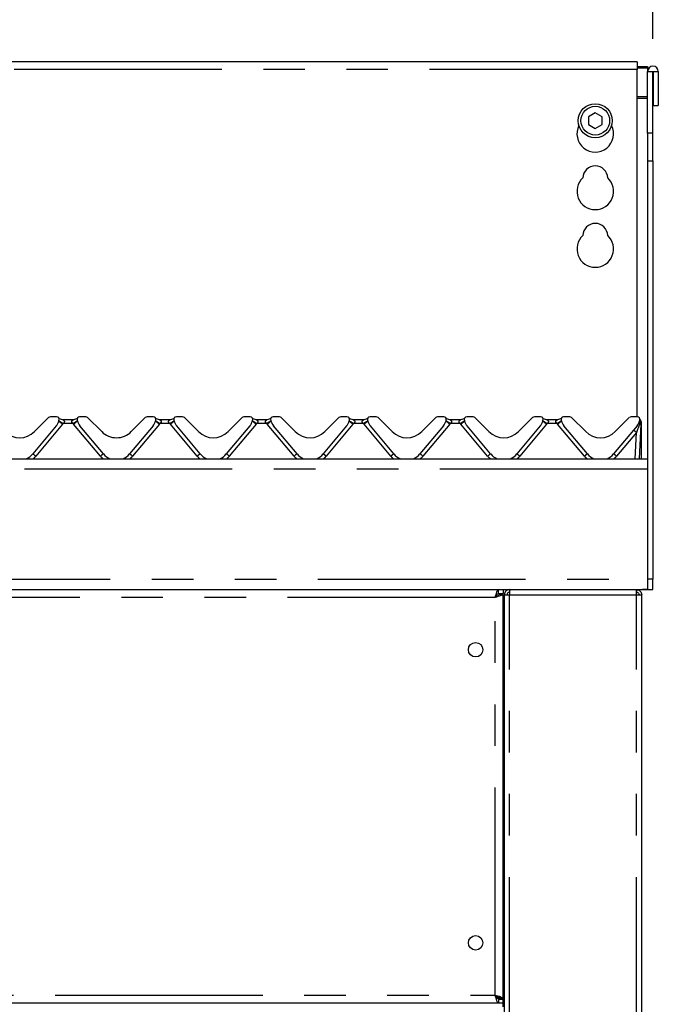
# Model space of a CAD drawing. Extents: x 5 to 415, y 5 to 292.
# Drawn here: x 135 to 155, y 214 to 244 of the extents above; entities that cross this region are included whole.
import ezdxf

# ---------------------------------------------------------------- set-up
doc = ezdxf.new("R2010")
doc.units = 0
doc.linetypes.add('PHANTOM', pattern=[12.7, 6.35, -1.27, 1.27, -1.27, 1.27, -1.27])
doc.layers.add('BEMAßUNG', color=96, linetype='CONTINUOUS')
doc.layers.add('SLD-0', color=179, linetype='CONTINUOUS')
doc.styles.add('SLDTEXTSTYLE0', font='TXT', dxfattribs={"width": 0.75})
doc.styles.add('SLDTEXTSTYLE3', font='TXT', dxfattribs={"width": 0.96})
doc.dimstyles.new('SLDDIMSTYLE0', dxfattribs={"dimtxt": 3.5, "dimasz": 3.302, "dimexe": 0, "dimexo": 0.0625, "dimgap": 0.875, "dimtad": 1, "dimdec": 0, "dimlfac": 12.5, "dimrnd": 1e-09, "dimzin": 12, "dimtxsty": 'SLDTEXTSTYLE0', "dimblk1": 'NONE', "dimblk2": 'NONE', "dimsah": 1, "dimcen": 0.09, "dimazin": 3, "dimtfac": 1, "dimtofl": 0, "dimtmove": 0, "dimatfit": 3, "dimtolj": 1, "dimtzin": 12})

# ---------------------------------------------------------------- blocks, each defined once
blk = doc.blocks.new('_D_4')
at = {"layer": 'BEMAßUNG'}
for p, q in [((42.605, 243.675), (42.605, 256.162)), ((154.605, 243.675), (154.605, 256.162)), ((42.605, 255.162), (154.605, 255.162))]:
    blk.add_line(p, q, dxfattribs=at)
for points in [[(42.605, 255.162), (45.907, 254.654), (45.907, 255.67)], [(154.605, 255.162), (151.303, 255.67), (151.303, 254.654)]]:
    blk.add_solid(points, dxfattribs=at)
at = {"layer": 'BEMAßUNG', "insert": (94.129, 259.411), "char_height": 3.5, "attachment_point": 1, "style": 'SLDTEXTSTYLE3'}
blk.add_mtext('1400', dxfattribs=at)
blk = doc.blocks.new('_NONE')

msp = doc.modelspace()

# ---------------------------------------------------------------- linework, layer by layer
at = {"layer": 'SLD-0', "color": 179, "linetype": 'CONTINUOUS'}
for p, q in [((154.125, 242.972), (125.165, 242.972)), ((154.125, 242.972), (154.125, 242.732)), ((154.125, 242.832), (154.445, 242.832)), ((154.125, 242.791), (154.445, 242.791)), ((154.125, 232.119), (154.125, 242.732)), ((154.445, 242.832), (154.445, 242.791)), ((154.445, 242.791), (154.445, 242.675)), ((154.445, 242.675), (154.605, 242.675)), ((154.445, 240.79), (154.445, 242.675)), ((154.605, 240.79), (154.605, 242.675)), ((154.605, 242.675), (154.613, 242.675)), ((154.613, 242.675), (154.613, 241.639)), ((154.613, 242.675), (154.773, 242.675)), ((154.773, 242.675), (154.773, 241.639)), ((152.845, 241.412), (152.637, 241.292)), ((153.053, 241.292), (152.845, 241.412)), ((154.613, 241.639), (154.773, 241.639)), ((152.637, 241.292), (152.637, 241.052)), ((153.053, 241.052), (153.053, 241.292)), ((152.637, 241.052), (152.845, 240.932)), ((152.845, 240.932), (153.053, 241.052)), ((154.445, 240.79), (154.445, 239.942)), ((154.605, 239.942), (154.605, 240.79)), ((154.445, 239.942), (154.445, 227.159)), ((154.605, 239.942), (154.605, 227.159)), ((135.697, 231.666), (136.126, 232.095)), ((136.371, 232.119), (136.183, 232.119)), ((137.266, 232.119), (137.078, 232.119)), ((137.323, 232.095), (137.752, 231.666)), ((138.657, 231.666), (139.086, 232.095)), ((139.331, 232.119), (139.143, 232.119)), ((140.226, 232.119), (140.038, 232.119)), ((140.283, 232.095), (140.712, 231.666)), ((141.617, 231.666), (142.046, 232.095)), ((142.291, 232.119), (142.103, 232.119)), ((143.186, 232.119), (142.998, 232.119)), ((143.243, 232.095), (143.672, 231.666)), ((144.577, 231.666), (145.006, 232.095)), ((145.251, 232.119), (145.063, 232.119)), ((146.146, 232.119), (145.958, 232.119)), ((146.203, 232.095), (146.632, 231.666)), ((147.537, 231.666), (147.966, 232.095)), ((148.211, 232.119), (148.023, 232.119)), ((149.106, 232.119), (148.918, 232.119)), ((149.163, 232.095), (149.592, 231.666)), ((150.497, 231.666), (150.926, 232.095)), ((151.171, 232.119), (150.983, 232.119)), ((152.066, 232.119), (151.878, 232.119)), ((152.123, 232.095), (152.552, 231.666)), ((153.457, 231.666), (153.886, 232.095)), ((154.131, 232.119), (153.943, 232.119)), ((136.361, 231.841), (135.643, 230.985)), ((136.445, 232.008), (136.441, 231.994)), ((136.55, 232.039), (136.899, 232.039)), ((137.003, 232.01), (137.003, 232.011)), ((137.008, 231.994), (137.004, 232.008)), ((137.806, 230.985), (137.088, 231.841)), ((139.321, 231.841), (138.603, 230.985)), ((139.405, 232.008), (139.401, 231.994)), ((139.51, 232.039), (139.859, 232.039)), ((139.963, 232.01), (139.963, 232.011)), ((139.968, 231.994), (139.964, 232.008)), ((140.766, 230.985), (140.048, 231.841)), ((142.281, 231.841), (141.563, 230.985)), ((142.365, 232.008), (142.361, 231.994)), ((142.47, 232.039), (142.819, 232.039)), ((142.923, 232.01), (142.923, 232.011)), ((142.928, 231.994), (142.924, 232.008)), ((143.726, 230.985), (143.008, 231.841)), ((145.241, 231.841), (144.523, 230.985)), ((145.325, 232.008), (145.321, 231.994)), ((145.43, 232.039), (145.779, 232.039)), ((145.888, 231.994), (145.884, 232.008)), ((146.686, 230.985), (145.968, 231.841)), ((148.201, 231.841), (147.483, 230.985)), ((148.285, 232.008), (148.281, 231.994)), ((148.39, 232.039), (148.739, 232.039)), ((148.848, 231.994), (148.844, 232.008)), ((149.646, 230.985), (148.928, 231.841)), ((151.161, 231.841), (150.443, 230.985)), ((151.245, 232.008), (151.241, 231.994)), ((151.35, 232.039), (151.699, 232.039)), ((151.808, 231.994), (151.804, 232.008)), ((152.606, 230.985), (151.888, 231.841)), ((154.121, 231.841), (153.403, 230.985)), ((154.237, 231.898), (154.182, 230.839)), ((154.205, 232.008), (154.201, 231.994)), ((154.208, 232.059), (154.224, 232.02)), ((154.238, 231.921), (154.237, 231.898)), ((154.24, 231.954), (154.238, 231.921)), ((154.245, 231.923), (154.245, 231.913)), ((154.245, 231.913), (154.245, 230.839)), ((42.765, 230.839), (154.445, 230.839)), ((154.445, 230.519), (154.445, 227.159)), ((154.445, 227.159), (154.445, 226.839)), ((154.605, 226.839), (154.605, 227.159)), ((42.765, 226.839), (154.445, 226.839)), ((149.888, 226.719), (149.888, 226.839)), ((149.888, 226.719), (150.025, 226.719)), ((149.905, 226.702), (149.905, 226.711)), ((149.905, 226.711), (150.025, 226.711)), ((149.905, 226.702), (150.025, 226.702)), ((150.025, 226.839), (150.025, 226.719)), ((150.025, 226.702), (150.025, 226.711)), ((150.025, 214.336), (150.025, 226.702)), ((150.065, 198.999), (150.065, 226.679)), ((150.065, 226.679), (150.225, 226.679)), ((150.225, 226.759), (150.193, 226.752)), ((150.225, 226.839), (150.225, 226.759)), ((154.105, 226.839), (154.105, 226.759)), ((154.105, 226.679), (154.265, 226.679)), ((154.265, 198.999), (154.265, 226.679)), ((154.445, 226.839), (154.285, 226.839)), ((154.445, 226.839), (154.605, 226.839)), ((150.025, 225.959), (150.065, 225.959)), ((150.065, 215.079), (150.025, 215.079)), ((150.065, 214.359), (149.833, 214.359)), ((149.888, 214.319), (149.888, 214.199)), ((149.888, 214.319), (150.025, 214.319)), ((149.905, 214.336), (150.025, 214.336)), ((149.905, 214.336), (149.905, 214.327)), ((149.905, 214.327), (150.025, 214.327)), ((150.025, 214.336), (150.025, 214.327)), ((150.025, 214.199), (150.025, 214.319)), ((47.321, 214.199), (149.888, 214.199)), ((149.888, 214.199), (150.025, 214.199)), ((150.065, 214.239), (150.025, 214.239)), ((150.025, 214.079), (150.025, 214.199))]:
    msp.add_line(p, q, dxfattribs=at)
at = {"layer": 'SLD-0', "color": 8, "linetype": 'PHANTOM'}
for p, q in [((154.125, 242.732), (125.165, 242.732)), ((154.445, 241.904), (154.125, 241.904)), ((154.125, 241.863), (154.445, 241.863)), ((154.605, 240.79), (154.445, 240.79)), ((154.445, 239.942), (154.605, 239.942)), ((136.555, 231.893), (135.735, 230.916)), ((136.88, 231.912), (136.569, 231.912)), ((137.714, 230.916), (136.894, 231.893)), ((139.515, 231.893), (138.695, 230.916)), ((139.84, 231.912), (139.529, 231.912)), ((140.674, 230.916), (139.854, 231.893)), ((142.475, 231.893), (141.655, 230.916)), ((142.8, 231.912), (142.489, 231.912)), ((143.634, 230.916), (142.814, 231.893)), ((145.435, 231.893), (144.615, 230.916)), ((145.76, 231.912), (145.449, 231.912)), ((146.594, 230.916), (145.774, 231.893)), ((148.395, 231.893), (147.575, 230.916)), ((148.72, 231.912), (148.409, 231.912)), ((149.554, 230.916), (148.734, 231.893)), ((151.355, 231.893), (150.535, 230.916)), ((151.68, 231.912), (151.369, 231.912)), ((152.514, 230.916), (151.694, 231.893)), ((154.206, 231.913), (154.202, 231.897)), ((154.202, 231.897), (154.202, 231.896)), ((154.224, 231.974), (154.206, 231.913)), ((154.239, 231.92), (154.24, 231.92)), ((154.24, 231.92), (154.242, 231.921)), ((154.242, 231.921), (154.244, 231.922)), ((154.244, 231.922), (154.245, 231.923)), ((154.104, 231.642), (153.495, 230.916)), ((154.062, 230.839), (154.104, 231.642)), ((154.445, 230.519), (42.765, 230.519)), ((42.765, 227.159), (154.445, 227.159)), ((154.605, 227.159), (154.445, 227.159)), ((150.225, 198.999), (150.225, 226.679)), ((150.225, 226.679), (154.105, 226.679)), ((154.105, 198.999), (154.105, 226.679)), ((149.785, 226.599), (47.425, 226.599)), ((149.785, 214.439), (149.785, 226.599)), ((47.425, 214.439), (149.785, 214.439)), ((150.065, 214.479), (150.025, 214.479))]:
    msp.add_line(p, q, dxfattribs=at)
at = {"layer": 'SLD-0', "color": 179, "linetype": 'CONTINUOUS'}
for centre, radius in [((152.845, 241.172), 0.52), ((152.845, 241.172), 0.44), ((149.185, 224.999), 0.22), ((149.185, 216.039), 0.22)]:
    msp.add_circle(centre, radius, dxfattribs=at)
for centre, radius, start, end in [((154.609, 242.675), 0.164, 0, 180), ((152.845, 240.772), 0.56, 153.0269, 26.9731), ((152.845, 239.412), 0.38, 1.7342, 178.2658), ((152.845, 239.012), 0.56, 132.7079, 47.2921), ((152.845, 237.652), 0.38, 1.7342, 178.2658), ((152.845, 237.252), 0.56, 132.7079, 47.2921), ((136.183, 232.039), 0.08, 90, 135), ((136.371, 232.039), 0.08, 339.4177, 90), ((136.55, 232.199), 0.16, 221.8103, 270), ((136.899, 232.199), 0.16, 270, 318.1897), ((137.078, 232.039), 0.08, 90, 200.5823), ((137.266, 232.039), 0.08, 45, 90.0002), ((139.143, 232.039), 0.08, 90, 135), ((139.331, 232.039), 0.08, 339.4177, 90), ((139.51, 232.199), 0.16, 221.8103, 270), ((139.859, 232.199), 0.16, 270, 318.1897), ((140.038, 232.039), 0.08, 90, 200.5823), ((140.226, 232.039), 0.08, 45, 90.0001), ((142.103, 232.039), 0.08, 90, 135), ((142.291, 232.039), 0.08, 339.4177, 90), ((142.47, 232.199), 0.16, 221.8103, 270), ((142.819, 232.199), 0.16, 270, 318.1897), ((142.998, 232.039), 0.08, 90, 200.5823), ((143.186, 232.039), 0.08, 45, 90.0001), ((145.063, 232.039), 0.08, 90, 135), ((145.251, 232.039), 0.08, 339.4177, 90), ((145.43, 232.199), 0.16, 221.8103, 270), ((145.779, 232.199), 0.16, 270, 318.1897), ((145.958, 232.039), 0.08, 90, 200.5823), ((146.146, 232.039), 0.08, 45, 90.0001), ((148.023, 232.039), 0.08, 90, 135), ((148.211, 232.039), 0.08, 339.4177, 90), ((148.39, 232.199), 0.16, 221.8103, 270), ((148.739, 232.199), 0.16, 270, 318.1897), ((148.918, 232.039), 0.08, 90, 200.5823), ((149.106, 232.039), 0.08, 45, 90), ((150.983, 232.039), 0.08, 90, 135), ((151.171, 232.039), 0.08, 339.4177, 90), ((151.35, 232.199), 0.16, 221.8103, 270), ((151.699, 232.199), 0.16, 270, 318.1897), ((151.878, 232.039), 0.08, 90, 200.5823), ((152.066, 232.039), 0.08, 45, 90), ((153.943, 232.039), 0.08, 90, 135), ((154.131, 232.039), 0.08, 339.4177, 90), ((136.055, 232.098), 0.4, 320, 344.9999), ((136.476, 231.999), 0.032, 159.4177, 165), ((136.973, 231.999), 0.032, 14.9999, 20.5823), ((137.394, 232.098), 0.4, 195, 220), ((139.015, 232.098), 0.4, 320, 345), ((139.436, 231.999), 0.032, 159.4177, 165), ((139.933, 231.999), 0.032, 14.9999, 20.5823), ((140.354, 232.098), 0.4, 195, 220), ((141.975, 232.098), 0.4, 320, 345), ((142.396, 231.999), 0.032, 159.4177, 165), ((142.893, 231.999), 0.032, 14.9999, 20.5823), ((143.314, 232.098), 0.4, 195, 220), ((144.935, 232.098), 0.4, 320, 345), ((145.356, 231.999), 0.032, 159.4177, 165), ((145.853, 231.999), 0.032, 14.9999, 20.5823), ((146.274, 232.098), 0.4, 195, 220), ((147.895, 232.098), 0.4, 320, 345), ((148.316, 231.999), 0.032, 159.4177, 165), ((148.813, 231.999), 0.032, 14.9999, 20.5823), ((149.234, 232.098), 0.4, 195, 220), ((150.855, 232.098), 0.4, 320, 345), ((151.276, 231.999), 0.032, 159.4177, 165), ((151.773, 231.999), 0.032, 14.9998, 20.5823), ((152.194, 232.098), 0.4, 195, 220), ((153.815, 232.098), 0.4, 320, 345), ((154.236, 231.999), 0.032, 159.4177, 165), ((154.125, 231.955), 0.12, 10.6401, 32.0786), ((135.245, 232.119), 0.64, 225, 315), ((138.205, 232.119), 0.64, 224.9999, 315), ((141.165, 232.119), 0.64, 225, 315), ((144.125, 232.119), 0.64, 225, 315), ((147.085, 232.119), 0.64, 225, 315), ((150.045, 232.119), 0.64, 225, 315), ((153.005, 232.119), 0.64, 225, 315), ((135.245, 231.319), 0.52, 292.6199, 320), ((138.205, 231.319), 0.52, 220, 247.3801), ((138.205, 231.319), 0.52, 292.6199, 320), ((141.165, 231.319), 0.52, 220, 247.3801), ((141.165, 231.319), 0.52, 292.6199, 320), ((144.125, 231.319), 0.52, 220, 247.3801), ((144.125, 231.319), 0.52, 292.6199, 320), ((147.085, 231.319), 0.52, 220, 247.3801), ((147.085, 231.319), 0.52, 292.6199, 320), ((150.045, 231.319), 0.52, 220, 247.3801), ((150.045, 231.319), 0.52, 292.6199, 320), ((153.005, 231.319), 0.52, 220, 247.3801), ((153.005, 231.319), 0.52, 292.6199, 320)]:
    msp.add_arc(centre, radius, start, end, dxfattribs=at)
at = {"layer": 'SLD-0', "color": 8, "linetype": 'PHANTOM'}
for centre, radius, start, end in [((135.598, 230.798), 1.453, 48.8542, 54.6914), ((135.72, 230.699), 1.481, 54.998, 60.8723), ((136.371, 232.047), 0.24, 320, 325.8709), ((137.593, 230.916), 1.226, 118.5153, 125.6143), ((137.078, 232.047), 0.24, 214.129, 220), ((137.85, 230.799), 1.453, 125.3076, 131.1468), ((138.558, 230.798), 1.454, 48.8564, 54.6904), ((138.68, 230.699), 1.481, 54.999, 60.8723), ((139.331, 232.047), 0.24, 320, 325.871), ((140.553, 230.916), 1.226, 118.5138, 125.6148), ((140.038, 232.047), 0.24, 214.129, 220), ((140.81, 230.799), 1.452, 125.3059, 131.1473), ((141.519, 230.799), 1.453, 48.8527, 54.6918), ((141.64, 230.699), 1.481, 54.999, 60.8723), ((142.291, 232.047), 0.24, 320, 325.871), ((143.513, 230.916), 1.226, 118.5138, 125.6148), ((142.998, 232.047), 0.24, 214.129, 220), ((143.77, 230.799), 1.452, 125.3059, 131.1473), ((144.479, 230.799), 1.453, 48.8527, 54.6918), ((144.6, 230.699), 1.481, 54.999, 60.8723), ((145.251, 232.047), 0.24, 320, 325.871), ((146.473, 230.916), 1.226, 118.5138, 125.6148), ((145.958, 232.047), 0.24, 214.129, 220), ((146.73, 230.799), 1.452, 125.3059, 131.1473), ((147.439, 230.799), 1.453, 48.8527, 54.6918), ((147.56, 230.699), 1.481, 54.999, 60.8723), ((148.211, 232.047), 0.24, 320, 325.871), ((149.433, 230.916), 1.226, 118.5138, 125.6148), ((148.918, 232.047), 0.24, 214.129, 220), ((149.69, 230.799), 1.452, 125.3059, 131.1473), ((150.399, 230.799), 1.453, 48.8527, 54.6918), ((150.52, 230.699), 1.481, 54.999, 60.8723), ((151.171, 232.047), 0.24, 320, 325.871), ((152.393, 230.916), 1.226, 118.5138, 125.6148), ((151.878, 232.047), 0.24, 214.129, 220), ((152.65, 230.799), 1.452, 125.3059, 131.1473), ((154.323, 231.971), 0.142, 191.8858, 211.9606), ((154.322, 231.972), 0.142, 191.6458, 211.7942), ((154.31, 231.981), 0.124, 192.1161, 213.0597), ((154.212, 231.999), 0.104, 264.3408, 284.001), ((154.211, 231.959), 0.0466, 263.1547, 305.5097), ((154.238, 231.922), 0.0111, 271.2924, 304.7016), ((152.403, 229.626), 2.637, 49.8392, 52.3299), ((134.044, 228.913), 2.621, 49.8307, 52.3368), ((135.245, 231.327), 0.64, 310.2632, 320), ((139.407, 228.91), 2.625, 127.6643, 130.1667), ((138.205, 231.327), 0.64, 220, 229.7368), ((136.994, 228.9), 2.638, 49.8393, 52.3297), ((138.205, 231.327), 0.64, 310.2632, 320), ((142.375, 228.9), 2.638, 127.6703, 130.1607), ((141.165, 231.327), 0.64, 220, 229.7368), ((139.954, 228.9), 2.638, 49.8393, 52.3297), ((141.165, 231.327), 0.64, 310.2632, 320), ((145.335, 228.9), 2.638, 127.6703, 130.1607), ((144.125, 231.327), 0.64, 220, 229.7368), ((142.914, 228.9), 2.638, 49.8393, 52.3297), ((144.125, 231.327), 0.64, 310.2632, 320), ((148.291, 228.906), 2.63, 127.6668, 130.1642), ((147.085, 231.327), 0.64, 220, 229.7368), ((145.874, 228.9), 2.638, 49.8393, 52.3297), ((147.085, 231.327), 0.64, 310.2632, 320), ((151.251, 228.906), 2.63, 127.6668, 130.1642), ((150.045, 231.327), 0.64, 220, 229.7368), ((148.834, 228.9), 2.638, 49.8393, 52.3297), ((150.045, 231.327), 0.64, 310.2632, 320), ((154.211, 228.906), 2.63, 127.6668, 130.1642), ((153.005, 231.327), 0.64, 220, 229.7368), ((151.794, 228.9), 2.638, 49.8393, 52.3297), ((153.005, 231.327), 0.64, 310.2632, 320)]:
    msp.add_arc(centre, radius, start, end, dxfattribs=at)
msp.add_ellipse((154.103, 231.632), major_axis=(0.139, 0.365), ratio=0.006579, start_param=0.767074, end_param=1.54768, dxfattribs=at)
for points, knots in [([(136.55, 232.039), (136.55, 232.038), (136.552, 232.038), (136.563, 232.032), (136.582, 232.02), (136.603, 232.001), (136.611, 231.98), (136.611, 231.965), (136.607, 231.951), (136.596, 231.933), (136.583, 231.921), (136.572, 231.914), (136.57, 231.913), (136.569, 231.912)], [0, 0, 0, 0, 0.090974, 0.161132, 0.337182, 0.54573, 0.628897, 0.683922, 0.759318, 0.830242, 0.959617, 0.995853, 1, 1, 1, 1]), ([(136.88, 231.912), (136.869, 231.92), (136.854, 231.931), (136.842, 231.951), (136.838, 231.966), (136.838, 231.978), (136.844, 231.996), (136.861, 232.016), (136.883, 232.03), (136.895, 232.037), (136.899, 232.039), (136.899, 232.039), (136.899, 232.039)], [0, 0, 0, 0, 0.1689, 0.249247, 0.302965, 0.382497, 0.424725, 0.607762, 0.803299, 0.909285, 0.961318, 1, 1, 1, 1]), ([(139.51, 232.039), (139.51, 232.038), (139.512, 232.038), (139.523, 232.032), (139.542, 232.02), (139.563, 232.001), (139.571, 231.98), (139.571, 231.965), (139.567, 231.951), (139.556, 231.933), (139.543, 231.921), (139.532, 231.914), (139.53, 231.913), (139.529, 231.912)], [0, 0, 0, 0, 0.090973, 0.161135, 0.337186, 0.545735, 0.628905, 0.68393, 0.759326, 0.830251, 0.959626, 0.995862, 1, 1, 1, 1]), ([(139.84, 231.912), (139.829, 231.92), (139.814, 231.931), (139.802, 231.951), (139.798, 231.966), (139.798, 231.978), (139.804, 231.996), (139.821, 232.016), (139.843, 232.03), (139.855, 232.037), (139.859, 232.039), (139.859, 232.039), (139.859, 232.039)], [0, 0, 0, 0, 0.168894, 0.249242, 0.30296, 0.382494, 0.424725, 0.607758, 0.803298, 0.909281, 0.961317, 1, 1, 1, 1]), ([(142.47, 232.039), (142.47, 232.038), (142.472, 232.038), (142.483, 232.032), (142.502, 232.02), (142.523, 232.001), (142.531, 231.98), (142.531, 231.965), (142.527, 231.951), (142.516, 231.933), (142.503, 231.921), (142.492, 231.914), (142.49, 231.913), (142.489, 231.912)], [0, 0, 0, 0, 0.090973, 0.161135, 0.337186, 0.545735, 0.628905, 0.68393, 0.759326, 0.830251, 0.959626, 0.995862, 1, 1, 1, 1]), ([(142.8, 231.912), (142.789, 231.92), (142.774, 231.931), (142.762, 231.951), (142.758, 231.966), (142.758, 231.978), (142.764, 231.996), (142.781, 232.016), (142.803, 232.03), (142.815, 232.037), (142.819, 232.039), (142.819, 232.039), (142.819, 232.039)], [0, 0, 0, 0, 0.168894, 0.249242, 0.30296, 0.382494, 0.424725, 0.607758, 0.803298, 0.909281, 0.961317, 1, 1, 1, 1]), ([(145.43, 232.039), (145.43, 232.038), (145.432, 232.038), (145.443, 232.032), (145.462, 232.02), (145.483, 232.001), (145.491, 231.98), (145.491, 231.965), (145.487, 231.951), (145.476, 231.933), (145.463, 231.921), (145.452, 231.914), (145.45, 231.913), (145.449, 231.912)], [0, 0, 0, 0, 0.090973, 0.161135, 0.337186, 0.545735, 0.628905, 0.68393, 0.759326, 0.830251, 0.959626, 0.995862, 1, 1, 1, 1]), ([(145.76, 231.912), (145.749, 231.92), (145.734, 231.931), (145.722, 231.951), (145.718, 231.966), (145.718, 231.978), (145.724, 231.996), (145.741, 232.016), (145.763, 232.03), (145.775, 232.037), (145.779, 232.039), (145.779, 232.039), (145.779, 232.039)], [0, 0, 0, 0, 0.168894, 0.249242, 0.30296, 0.382494, 0.424725, 0.607758, 0.803298, 0.909281, 0.961317, 1, 1, 1, 1]), ([(148.39, 232.039), (148.39, 232.038), (148.392, 232.038), (148.403, 232.032), (148.422, 232.02), (148.443, 232.001), (148.451, 231.98), (148.451, 231.965), (148.447, 231.951), (148.436, 231.933), (148.423, 231.921), (148.412, 231.914), (148.41, 231.913), (148.409, 231.912)], [0, 0, 0, 0, 0.090973, 0.161135, 0.337186, 0.545735, 0.628905, 0.68393, 0.759326, 0.830251, 0.959626, 0.995862, 1, 1, 1, 1]), ([(148.72, 231.912), (148.709, 231.92), (148.694, 231.931), (148.682, 231.951), (148.678, 231.966), (148.678, 231.978), (148.684, 231.996), (148.701, 232.016), (148.723, 232.03), (148.735, 232.037), (148.739, 232.039), (148.739, 232.039), (148.739, 232.039)], [0, 0, 0, 0, 0.168894, 0.249242, 0.30296, 0.382494, 0.424725, 0.607758, 0.803298, 0.909281, 0.961317, 1, 1, 1, 1]), ([(151.35, 232.039), (151.35, 232.038), (151.352, 232.038), (151.363, 232.032), (151.382, 232.02), (151.403, 232.001), (151.411, 231.98), (151.411, 231.965), (151.407, 231.951), (151.396, 231.933), (151.383, 231.921), (151.372, 231.914), (151.37, 231.913), (151.369, 231.912)], [0, 0, 0, 0, 0.090973, 0.161135, 0.337186, 0.545735, 0.628905, 0.68393, 0.759326, 0.830251, 0.959626, 0.995862, 1, 1, 1, 1]), ([(151.68, 231.912), (151.669, 231.92), (151.654, 231.931), (151.642, 231.951), (151.638, 231.966), (151.638, 231.978), (151.644, 231.996), (151.661, 232.016), (151.683, 232.03), (151.695, 232.037), (151.699, 232.039), (151.699, 232.039), (151.699, 232.039)], [0, 0, 0, 0, 0.168894, 0.249242, 0.30296, 0.382494, 0.424725, 0.607758, 0.803298, 0.909281, 0.961317, 1, 1, 1, 1]), ([(154.208, 232.017), (154.207, 232.011), (154.206, 231.997), (154.218, 231.982), (154.224, 231.974)], [0, 0, 0, 0, 0.500007, 1, 1, 1, 1]), ([(154.224, 232.02), (154.224, 232.02), (154.224, 232.02), (154.224, 232.019), (154.225, 232.016), (154.227, 232.005), (154.227, 231.99), (154.226, 231.978), (154.224, 231.975), (154.224, 231.974), (154.224, 231.974), (154.224, 231.974)], [0, 0, 0, 0, 0.000058, 0.003898, 0.019494, 0.080407, 0.292296, 0.545911, 0.850537, 0.98282, 1, 1, 1, 1]), ([(154.224, 231.974), (154.226, 231.973), (154.231, 231.97), (154.239, 231.963), (154.24, 231.957), (154.24, 231.954)], [0, 0, 0, 0, 0.127918, 0.573123, 1, 1, 1, 1])]:
    msp.add_open_spline(points, degree=3, knots=knots, dxfattribs=at)
at = {"layer": 'SLD-0', "color": 179, "linetype": 'CONTINUOUS'}
for points, knots in [([(145.884, 232.009), (145.884, 232.01), (145.883, 232.01), (145.883, 232.011), (145.883, 232.011)], [0, 0, 0, 0, 0.576756, 1, 1, 1, 1]), ([(148.844, 232.009), (148.844, 232.01), (148.843, 232.01), (148.843, 232.011), (148.843, 232.011)], [0, 0, 0, 0, 0.576756, 1, 1, 1, 1]), ([(151.804, 232.009), (151.804, 232.01), (151.803, 232.01), (151.803, 232.011), (151.803, 232.011)], [0, 0, 0, 0, 0.576756, 1, 1, 1, 1]), ([(154.224, 232.02), (154.227, 232.015), (154.233, 232.003), (154.24, 231.981), (154.24, 231.963), (154.24, 231.954)], [0, 0, 0, 0, 0.224725, 0.585726, 1, 1, 1, 1]), ([(154.226, 232.019), (154.228, 232.015), (154.235, 232.004), (154.243, 231.983), (154.244, 231.965), (154.245, 231.955)], [0, 0, 0, 0, 0.204673, 0.575028, 1, 1, 1, 1]), ([(154.245, 231.955), (154.245, 231.955), (154.245, 231.944), (154.245, 231.933), (154.245, 231.923)], [0, 0, 0, 0, 0.080248, 1, 1, 1, 1]), ([(149.785, 226.599), (149.793, 226.63), (149.81, 226.693), (149.836, 226.772), (149.862, 226.828), (149.879, 226.835), (149.888, 226.839)], [0, 0, 0, 0, 0.249999, 0.499998, 0.74999, 1, 1, 1, 1]), ([(149.785, 226.599), (149.793, 226.614), (149.81, 226.646), (149.836, 226.686), (149.862, 226.713), (149.879, 226.717), (149.888, 226.719)], [0, 0, 0, 0, 0.249998, 0.499996, 0.749991, 1, 1, 1, 1]), ([(150.025, 226.702), (150.022, 226.694), (150.016, 226.679), (149.972, 226.656), (149.907, 226.633), (149.84, 226.614), (149.798, 226.603), (149.785, 226.599)], [0, 0, 0, 0, 0.222598, 0.44521, 0.667832, 0.890439, 1, 1, 1, 1]), ([(149.905, 226.702), (149.902, 226.692), (149.898, 226.674), (149.867, 226.647), (149.828, 226.623), (149.799, 226.606), (149.785, 226.599)], [0, 0, 0, 0, 0.286284, 0.53145, 0.776536, 1, 1, 1, 1]), ([(150.225, 226.839), (150.204, 226.836), (150.162, 226.832), (150.109, 226.795), (150.072, 226.742), (150.067, 226.7), (150.065, 226.679)], [0, 0, 0, 0, 0.250002, 0.500002, 0.750003, 1, 1, 1, 1]), ([(150.225, 226.759), (150.214, 226.758), (150.193, 226.755), (150.167, 226.737), (150.148, 226.71), (150.146, 226.689), (150.145, 226.679)], [0, 0, 0, 0, 0.250016, 0.500012, 0.750009, 1, 1, 1, 1]), ([(150.23, 226.839), (150.23, 226.836), (150.229, 226.832), (150.227, 226.795), (150.226, 226.742), (150.225, 226.7), (150.225, 226.679)], [0, 0, 0, 0, 0.250004, 0.500006, 0.749998, 1, 1, 1, 1]), ([(154.105, 226.679), (154.104, 226.7), (154.103, 226.742), (154.102, 226.795), (154.1, 226.832), (154.099, 226.836), (154.099, 226.839)], [0, 0, 0, 0, 0.250002, 0.499994, 0.749996, 1, 1, 1, 1]), ([(154.105, 226.839), (154.125, 226.836), (154.167, 226.832), (154.22, 226.795), (154.257, 226.742), (154.262, 226.7), (154.265, 226.679)], [0, 0, 0, 0, 0.2499883, 0.4999931, 0.7499988, 1, 1, 1, 1]), ([(154.105, 226.759), (154.115, 226.758), (154.136, 226.755), (154.162, 226.737), (154.181, 226.71), (154.183, 226.689), (154.185, 226.679)], [0, 0, 0, 0, 0.2499877, 0.4999931, 0.7499994, 1, 1, 1, 1]), ([(149.785, 214.439), (149.812, 214.431), (149.868, 214.416), (149.942, 214.393), (149.997, 214.37), (150.022, 214.351), (150.024, 214.339), (150.025, 214.336)], [0, 0, 0, 0, 0.222587, 0.445201, 0.6678158, 0.8904384, 1, 1, 1, 1]), ([(149.785, 214.439), (149.803, 214.429), (149.836, 214.411), (149.876, 214.384), (149.9, 214.359), (149.903, 214.343), (149.905, 214.336)], [0, 0, 0, 0, 0.286282, 0.53145, 0.776517, 1, 1, 1, 1]), ([(149.888, 214.199), (149.879, 214.202), (149.862, 214.21), (149.836, 214.265), (149.81, 214.344), (149.793, 214.407), (149.785, 214.439)], [0, 0, 0, 0, 0.250011, 0.500003, 0.750002, 1, 1, 1, 1]), ([(149.888, 214.319), (149.879, 214.321), (149.862, 214.324), (149.836, 214.352), (149.81, 214.392), (149.793, 214.423), (149.785, 214.439)], [0, 0, 0, 0, 0.250009, 0.500003, 0.750003, 1, 1, 1, 1])]:
    msp.add_open_spline(points, degree=3, knots=knots, dxfattribs=at)

# ---------------------------------------------------------------- dimensions: what is measured, and where the dimension line sits
at = {"layer": 'BEMAßUNG'}
dim = msp.add_linear_dim(base=(42.605, 255.162), p1=(154.605, 242.675), p2=(42.605, 242.675), dimstyle='SLDDIMSTYLE0', dxfattribs=at)
dim.commit()
dim.dimension.update_dxf_attribs({"geometry": '_D_4', "text_midpoint": (99.301, 255.162), "dimtype": 160})

doc.saveas('drawing.dxf')
